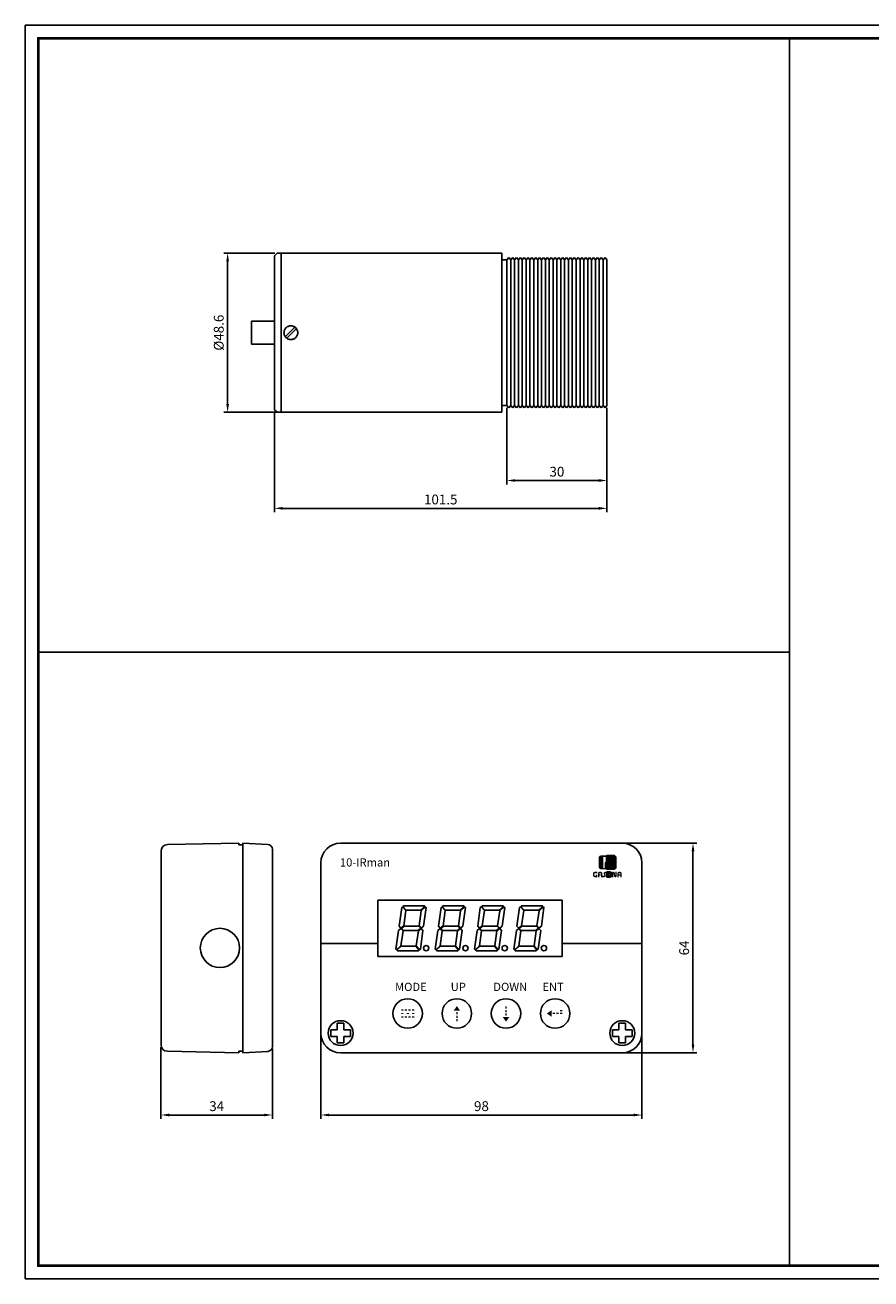
# Model space of a CAD drawing. Extents: x 142 to 683, y 278 to 661.
# Drawn here: x 142 to 400, y 278 to 661 of the extents above; entities that cross this region are included whole.
import ezdxf

# ---------------------------------------------------------------- set-up
doc = ezdxf.new("R2010")
doc.units = 0
doc.header["$LTSCALE"] = 9
doc.linetypes.add('HIDDEN', pattern=[9.525, 6.35, -3.175])
doc.layers.get('0').update_dxf_attribs({"linetype": 'CONTINUOUS'})
doc.layers.get('DEFPOINTS').update_dxf_attribs({"linetype": 'CONTINUOUS'})
for name, color, linetype in [('1', 7, 'CONTINUOUS'), ('7', 7, 'HIDDEN'), ('_______1', 160, 'CONTINUOUS'), ('UMRISS05', 2, 'CONTINUOUS')]:
    doc.layers.add(name, color=color, linetype=linetype)
doc.styles.add('ACA_NORM', font='romans')
doc.styles.add('YOUNIL', font='ROMANS.shx', dxfattribs={"bigfont": 'whgtxt.shx'})
doc.dimstyles.get("Standard").update_dxf_attribs({"dimscale": 1, "dimtxt": 2.6, "dimasz": 2.5, "dimexe": 1.2, "dimexo": 0.7, "dimgap": 1.2, "dimtad": 3, "dimtxsty": 'YOUNIL', "dimcen": 0, "dimclrd": 3, "dimclre": 3, "dimclrt": 4, "dimaunit": 1, "dimazin": 3, "dimtfac": 1, "dimtmove": 0, "dimatfit": 3, "dimtolj": 1, "dimtzin": 0})

# ---------------------------------------------------------------- blocks, each defined once
blk = doc.blocks.new('1')
at = {"linetype": 'CONTINUOUS'}
h = blk.add_hatch(color=7, dxfattribs=at)
h.paths.add_polyline_path([(112.9, 153.6), (103.7, 153.6), (103.7, 136.4), (112.9, 136.4, 0.414214), (118.1, 141.6), (118.1, 148.4, 0.414214)])
h.paths.add_polyline_path([(113.7, 148.8), (113.7, 140.3), (108.1, 140.3), (108.1, 148.8)], flags=16)
for p, q in [((103.7, 153.6), (103.7, 136.4)), ((103.7, 153.6), (112.9, 153.6)), ((103.7, 136.4), (112.9, 136.4)), ((108.1, 140.3), (108.1, 148.8)), ((108.1, 148.8), (113.7, 148.8)), ((113.7, 140.3), (108.1, 140.3)), ((113.7, 148.8), (113.7, 140.3)), ((118.1, 148.4), (118.1, 141.6))]:
    blk.add_line(p, q, dxfattribs=at)
for centre, start, end in [((112.9, 148.4), 0, 90), ((112.9, 141.6), 270, 0)]:
    blk.add_arc(centre, 5.25, start, end, dxfattribs=at)
blk = doc.blocks.new('2')
at = {"linetype": 'CONTINUOUS'}
h = blk.add_hatch(color=72, dxfattribs=at)
h.paths.add_polyline_path([(132.6, 176.1, 0.414214), (126.1, 182.6), (102.2, 182.6), (102.2, 138.8), (126.1, 138.8, 0.414214), (132.6, 145.3)])
h.paths.add_polyline_path([(123, 143.9), (118.6, 143.9), (118.6, 178.1), (123, 178.1)], flags=16)
at = {"color": 72, "linetype": 'CONTINUOUS'}
for p, q in [((102.2, 182.6), (126.1, 182.6)), ((102.2, 182.6), (102.2, 138.8)), ((118.6, 178.1), (123, 178.1)), ((118.6, 143.9), (118.6, 178.1)), ((123, 178.1), (123, 143.9)), ((132.6, 176.1), (132.6, 145.3)), ((102.2, 138.8), (126.1, 138.8)), ((118.6, 143.9), (123, 143.9))]:
    blk.add_line(p, q, dxfattribs=at)
for centre, start, end in [((126.1, 176.1), 0, 90), ((126.1, 145.3), 270, 0)]:
    blk.add_arc(centre, 6.5, start, end, dxfattribs=at)
blk = doc.blocks.new('3')
at = {"layer": '_______1'}
h = blk.add_hatch(color=152, dxfattribs=at)
h.dxf.hatch_style = 2
edge = h.paths.add_edge_path()
edge.add_spline(control_points=[(101.6, 182.6), (103.5, 182.6), (105.1, 181.9), (106.5, 180.7), (107.9, 179.4), (108.6, 177.9), (108.6, 176.1), (108.6, 176.1), (108.6, 172), (108.6, 172), (107, 172), (105.6, 172.5), (104.4, 173.5), (103.2, 174.5), (102.4, 175.8), (102.1, 177.3), (102.1, 177.3), (92.4, 177.3), (92.4, 177.3), (92.4, 177.3), (92.4, 142.9), (92.4, 142.9), (92.4, 142.9), (96.4, 142.9), (96.4, 142.9), (96.4, 142.9), (96.4, 155.7), (96.4, 155.7), (96.4, 158.9), (97.6, 161.7), (100, 163.9), (102.4, 166.2), (105.3, 167.4), (108.6, 167.4), (108.6, 167.4), (108.6, 145.5), (108.6, 145.5), (108.6, 143.6), (108, 142), (106.6, 140.8), (105.2, 139.5), (103.5, 138.8), (101.6, 138.8), (101.6, 138.8), (84.8, 138.8), (84.8, 138.8), (82.9, 138.8), (81.2, 139.5), (79.9, 140.8), (78.6, 142), (77.9, 143.6), (77.9, 145.5), (77.9, 145.5), (77.9, 176.1), (77.9, 176.1), (77.9, 177.9), (78.6, 179.4), (80, 180.7), (81.3, 181.9), (82.9, 182.6), (84.8, 182.6), (84.8, 182.6), (101.6, 182.6), (101.6, 182.6)], knot_values=[0, 0, 0, 0, 1, 1, 1, 2, 2, 2, 3, 3, 3, 4, 4, 4, 5, 5, 5, 6, 6, 6, 7, 7, 7, 8, 8, 8, 9, 9, 9, 10, 10, 10, 11, 11, 11, 12, 12, 12, 13, 13, 13, 14, 14, 14, 15, 15, 15, 16, 16, 16, 17, 17, 17, 18, 18, 18, 19, 19, 19, 20, 20, 20, 21, 21, 21, 21], degree=3, periodic=0)
h = blk.add_hatch(color=7, dxfattribs=at)
h.dxf.hatch_style = 2
edge = h.paths.add_edge_path()
edge.add_spline(control_points=[(65, 113.5), (62.1, 113.5), (59.8, 115.9), (59.8, 118.7), (59.8, 118.7), (59.8, 125.5), (59.8, 125.5), (59.8, 128.3), (62.1, 130.7), (65, 130.7), (65, 130.7), (73.5, 130.7), (73.5, 130.7), (73.5, 130.7), (73.5, 126.2), (73.5, 126.2), (73.5, 126.2), (65, 126.2), (65, 126.2), (64.6, 126.2), (64.3, 125.9), (64.3, 125.5), (64.3, 125.5), (64.3, 118.7), (64.3, 118.7), (64.3, 118.3), (64.6, 118), (65, 118), (65, 118), (69.1, 118), (69.1, 118), (69.1, 118), (69.1, 122), (69.1, 122), (69.1, 122), (73.5, 122), (73.5, 122), (73.5, 122), (73.5, 113.5), (73.5, 113.5), (73.5, 113.5), (65, 113.5), (65, 113.5)], knot_values=[0, 0, 0, 0, 1, 1, 1, 2, 2, 2, 3, 3, 3, 4, 4, 4, 5, 5, 5, 6, 6, 6, 7, 7, 7, 8, 8, 8, 9, 9, 9, 10, 10, 10, 11, 11, 11, 12, 12, 12, 13, 13, 13, 14, 14, 14, 14], degree=3, periodic=0)
h = blk.add_hatch(color=7, dxfattribs=at)
h.dxf.hatch_style = 2
edge = h.paths.add_edge_path()
edge.add_spline(control_points=[(79.8, 123), (79.8, 123), (84.6, 123), (84.6, 123), (84.6, 123), (84.6, 118.5), (84.6, 118.5), (84.6, 118.5), (79.8, 118.5), (79.8, 118.5), (79.8, 118.5), (79.8, 113.5), (79.8, 113.5), (79.8, 113.5), (75.3, 113.5), (75.3, 113.5), (75.3, 117.5), (75.3, 121.5), (75.3, 125.5), (75.3, 128.4), (77.7, 130.7), (80.5, 130.7), (80.5, 130.7), (84.6, 130.7), (84.6, 130.7), (87.4, 130.7), (89.7, 128.4), (89.7, 125.5), (89.7, 122.4), (89.7, 116.6), (89.7, 113.5), (89.7, 113.5), (85.3, 113.5), (85.3, 113.5), (85.3, 116.6), (85.3, 122.4), (85.3, 125.5), (85.3, 125.9), (85, 126.2), (84.6, 126.2), (84.6, 126.2), (80.5, 126.2), (80.5, 126.2), (80.1, 126.2), (79.8, 125.9), (79.8, 125.5), (79.8, 125.5), (79.8, 123), (79.8, 123)], knot_values=[0, 0, 0, 0, 1, 1, 1, 2, 2, 2, 3, 3, 3, 4, 4, 4, 5, 5, 5, 6, 6, 6, 7, 7, 7, 8, 8, 8, 9, 9, 9, 10, 10, 10, 11, 11, 11, 12, 12, 12, 13, 13, 13, 14, 14, 14, 15, 15, 15, 16, 16, 16, 16], degree=3, periodic=0)
h = blk.add_hatch(color=1, dxfattribs=at)
h.dxf.hatch_style = 2
edge = h.paths.add_edge_path()
edge.add_spline(control_points=[(104.7, 130.7), (104.7, 130.7), (104.7, 126.2), (104.7, 126.2), (104.7, 126.2), (98.9, 126.2), (98.9, 126.2), (98.5, 126.2), (98.1, 125.8), (98.3, 125.3), (98.3, 125.3), (100.2, 119.1), (100.2, 119.1), (101.2, 116), (98.4, 113.5), (95.4, 113.5), (95.4, 113.5), (89.4, 113.5), (89.4, 113.5), (89.4, 113.5), (89.4, 118), (89.4, 118), (89.4, 118), (94.9, 118), (94.9, 118), (95.4, 118), (95.7, 118.5), (95.6, 118.9), (95.6, 118.9), (93.7, 125.1), (93.7, 125.1), (92.7, 128.3), (95.5, 130.7), (98.5, 130.7), (98.5, 130.7), (104.7, 130.7), (104.7, 130.7)], knot_values=[0, 0, 0, 0, 1, 1, 1, 2, 2, 2, 3, 3, 3, 4, 4, 4, 5, 5, 5, 6, 6, 6, 7, 7, 7, 8, 8, 8, 9, 9, 9, 10, 10, 10, 11, 11, 11, 12, 12, 12, 12], degree=3, periodic=0)
h = blk.add_hatch(color=7, dxfattribs=at)
h.dxf.hatch_style = 2
edge = h.paths.add_edge_path()
edge.add_spline(control_points=[(135.3, 130.7), (135.3, 126.4), (135.3, 121.9), (135.3, 117.6), (135.3, 113), (130.5, 112.2), (127.9, 114.5), (127.1, 115.1), (126.6, 116), (126.3, 117.5), (125.9, 119.8), (125.4, 122.4), (125, 124.7), (125, 124.7), (124.6, 127.4), (124.6, 127.4), (124.6, 127.4), (124.3, 127.4), (124.3, 127.4), (124.3, 127.4), (124.6, 124.6), (124.6, 124.6), (124.6, 124.6), (124.6, 113.5), (124.6, 113.5), (124.6, 113.5), (120.1, 113.5), (120.1, 113.5), (120.1, 117.9), (120.1, 122.4), (120.1, 126.7), (120.1, 131.2), (124.9, 132.2), (127.5, 129.8), (128.2, 129.2), (128.8, 128.3), (129.1, 126.8), (129.5, 124.6), (130, 121.9), (130.4, 119.7), (130.4, 119.7), (130.8, 116.9), (130.8, 116.9), (130.8, 116.9), (131.1, 116.9), (131.1, 116.9), (131.1, 116.9), (130.8, 120.1), (130.8, 120.1), (130.8, 120.1), (130.8, 130.7), (130.8, 130.7), (130.8, 130.7), (135.3, 130.7), (135.3, 130.7)], knot_values=[0, 0, 0, 0, 1, 1, 1, 2, 2, 2, 3, 3, 3, 4, 4, 4, 5, 5, 5, 6, 6, 6, 7, 7, 7, 8, 8, 8, 9, 9, 9, 10, 10, 10, 11, 11, 11, 12, 12, 12, 13, 13, 13, 14, 14, 14, 15, 15, 15, 16, 16, 16, 17, 17, 17, 18, 18, 18, 18], degree=3, periodic=0)
h = blk.add_hatch(color=7, dxfattribs=at)
h.dxf.hatch_style = 2
edge = h.paths.add_edge_path()
edge.add_spline(control_points=[(141.4, 123), (141.4, 123), (146.2, 123), (146.2, 123), (146.2, 123), (146.2, 118.5), (146.2, 118.5), (146.2, 118.5), (141.4, 118.5), (141.4, 118.5), (141.4, 118.5), (141.4, 113.5), (141.4, 113.5), (141.4, 113.5), (136.9, 113.5), (136.9, 113.5), (136.9, 117.5), (136.9, 121.5), (136.9, 125.5), (136.9, 128.4), (139.3, 130.7), (142.1, 130.7), (142.1, 130.7), (146.2, 130.7), (146.2, 130.7), (149, 130.7), (151.3, 128.4), (151.3, 125.5), (151.3, 122.4), (151.3, 116.6), (151.3, 113.5), (151.3, 113.5), (146.9, 113.5), (146.9, 113.5), (146.9, 116.6), (146.9, 122.4), (146.9, 125.5), (146.9, 125.9), (146.5, 126.2), (146.2, 126.2), (146.2, 126.2), (142.1, 126.2), (142.1, 126.2), (141.7, 126.2), (141.4, 125.9), (141.4, 125.5), (141.4, 125.5), (141.4, 123), (141.4, 123)], knot_values=[0, 0, 0, 0, 1, 1, 1, 2, 2, 2, 3, 3, 3, 4, 4, 4, 5, 5, 5, 6, 6, 6, 7, 7, 7, 8, 8, 8, 9, 9, 9, 10, 10, 10, 11, 11, 11, 12, 12, 12, 13, 13, 13, 14, 14, 14, 15, 15, 15, 16, 16, 16, 16], degree=3, periodic=0)
at = {"linetype": 'CONTINUOUS'}
blk.add_blockref('2', (0, 0), dxfattribs=at)
at = {"color": 2, "linetype": 'CONTINUOUS'}
blk.add_blockref('1', (0.3, -22.9), dxfattribs=at)
blk = doc.blocks.new('*D6')
at = {"color": 1}
for p, q in [((321.57, 410.93), (346.83, 410.93)), ((345.63, 349.43), (345.63, 408.43)), ((321.57, 346.93), (346.83, 346.93))]:
    blk.add_line(p, q, dxfattribs=at)
for points in [[(345.22, 408.43), (346.05, 408.43), (345.63, 410.93)], [(345.22, 349.43), (346.05, 349.43), (345.63, 346.93)]]:
    blk.add_solid(points, dxfattribs=at)
at = {"layer": 'DEFPOINTS', "color": 0}
for p in [(320.87, 410.93), (345.63, 410.93), (320.87, 346.93)]:
    blk.add_point(p, dxfattribs=at)
at = {"color": 3, "insert": (342.93, 378.93), "char_height": 3, "attachment_point": 5, "rotation": 90, "style": 'YOUNIL'}
blk.add_mtext('\\A1;64', dxfattribs=at)
blk = doc.blocks.new('*D7')
at = {"color": 1}
for p, q in [((232.05, 352.23), (232.05, 326.74)), ((330.05, 352.23), (330.05, 326.74)), ((327.55, 327.94), (234.55, 327.94))]:
    blk.add_line(p, q, dxfattribs=at)
for points in [[(234.55, 328.36), (234.55, 327.53), (232.05, 327.94)], [(327.55, 328.36), (327.55, 327.53), (330.05, 327.94)]]:
    blk.add_solid(points, dxfattribs=at)
at = {"layer": 'DEFPOINTS', "color": 0}
for p in [(232.05, 352.93), (330.05, 352.93), (232.05, 327.94)]:
    blk.add_point(p, dxfattribs=at)
at = {"color": 3, "insert": (281.05, 330.64), "char_height": 3, "attachment_point": 5, "style": 'YOUNIL'}
blk.add_mtext('\\A1;98', dxfattribs=at)
blk = doc.blocks.new('*D8')
at = {"color": 1}
for p, q in [((183.22, 348.68), (183.22, 326.74)), ((217.22, 348.14), (217.22, 326.74)), ((214.72, 327.94), (185.72, 327.94))]:
    blk.add_line(p, q, dxfattribs=at)
for points in [[(185.72, 328.36), (185.72, 327.53), (183.22, 327.94)], [(214.72, 328.36), (214.72, 327.53), (217.22, 327.94)]]:
    blk.add_solid(points, dxfattribs=at)
at = {"layer": 'DEFPOINTS', "color": 0}
for p in [(183.22, 349.38), (217.22, 348.84), (183.22, 327.94)]:
    blk.add_point(p, dxfattribs=at)
at = {"color": 3, "insert": (200.22, 330.64), "char_height": 3, "attachment_point": 5, "style": 'YOUNIL'}
blk.add_mtext('\\A1;34', dxfattribs=at)
blk = doc.blocks.new('*D20')
at = {"color": 1}
for p, q in [((217.97, 591.04), (202.36, 591.04)), ((203.56, 588.54), (203.56, 544.94)), ((218.57, 542.44), (202.36, 542.44))]:
    blk.add_line(p, q, dxfattribs=at)
for points in [[(203.15, 588.54), (203.98, 588.54), (203.56, 591.04)], [(203.15, 544.94), (203.98, 544.94), (203.56, 542.44)]]:
    blk.add_solid(points, dxfattribs=at)
at = {"layer": 'DEFPOINTS', "color": 0}
for p in [(218.67, 591.04), (203.56, 542.44), (219.27, 542.44)]:
    blk.add_point(p, dxfattribs=at)
at = {"color": 3, "insert": (200.86, 566.74), "char_height": 3, "attachment_point": 5, "rotation": 90, "style": 'YOUNIL'}
blk.add_mtext('\\A1;%%C48.6', dxfattribs=at)
blk = doc.blocks.new('*D21')
at = {"color": 1}
for p, q in [((319.37, 543.79), (319.37, 511.92)), ((217.87, 542.54), (217.87, 511.92)), ((220.37, 513.12), (316.87, 513.12))]:
    blk.add_line(p, q, dxfattribs=at)
for points in [[(220.37, 513.54), (220.37, 512.71), (217.87, 513.12)], [(316.87, 513.54), (316.87, 512.71), (319.37, 513.12)]]:
    blk.add_solid(points, dxfattribs=at)
at = {"layer": 'DEFPOINTS', "color": 0}
for p in [(319.37, 544.49), (217.87, 543.24), (319.37, 513.12)]:
    blk.add_point(p, dxfattribs=at)
at = {"color": 3, "insert": (268.62, 515.82), "char_height": 3, "attachment_point": 5, "style": 'YOUNIL'}
blk.add_mtext('\\A1;101.5', dxfattribs=at)
blk = doc.blocks.new('*D22')
at = {"color": 1}
for p, q in [((288.82, 543.79), (288.82, 520.41)), ((319.37, 543.79), (319.37, 520.41)), ((316.87, 521.61), (291.32, 521.61))]:
    blk.add_line(p, q, dxfattribs=at)
for points in [[(291.32, 522.03), (291.32, 521.2), (288.82, 521.61)], [(316.87, 522.03), (316.87, 521.2), (319.37, 521.61)]]:
    blk.add_solid(points, dxfattribs=at)
at = {"layer": 'DEFPOINTS', "color": 0}
for p in [(288.82, 544.49), (319.37, 544.49), (288.82, 521.61)]:
    blk.add_point(p, dxfattribs=at)
at = {"color": 3, "insert": (304.09, 524.31), "char_height": 3, "attachment_point": 5, "style": 'YOUNIL'}
blk.add_mtext('\\A1;30', dxfattribs=at)

msp = doc.modelspace()

# ---------------------------------------------------------------- hatches: boundary and pattern name
at = {"ltscale": 0.8}
for points in [[(273.551, 361.196), (272.566, 359.789), (274.537, 359.789)], [(301.03, 358.922), (302.437, 359.908), (302.437, 357.936)], [(288.551, 356.426), (287.566, 357.833), (289.537, 357.833)]]:
    msp.add_hatch(color=0, dxfattribs=at).paths.add_polyline_path(points)

# ---------------------------------------------------------------- linework, layer by layer
at = {"color": 20}
for p, q in [((683.007, 660.63), (141.725, 660.63)), ((141.725, 660.63), (141.725, 277.905)), ((375.081, 281.955), (375.081, 656.58)), ((375.081, 469.267), (145.775, 469.267)), ((141.725, 277.905), (683.007, 277.905))]:
    msp.add_line(p, q, dxfattribs=at)
at = {"color": 7, "linetype": 'CONTINUOUS'}
for p, q in [((217.866, 590.237), (218.666, 591.037)), ((217.866, 590.237), (217.866, 566.737)), ((287.266, 591.037), (219.866, 591.037)), ((219.866, 587.987), (219.866, 591.037)), ((219.866, 591.037), (219.866, 587.937)), ((319.366, 588.987), (319.366, 566.737)), ((217.866, 566.737), (217.866, 543.237)), ((287.266, 542.437), (219.866, 542.437))]:
    msp.add_line(p, q, dxfattribs=at)
for p, q in [((219.866, 591.037), (218.666, 591.037)), ((219.866, 591.037), (219.866, 542.437)), ((287.266, 591.037), (287.266, 542.437)), ((289.41, 589.687), (288.823, 588.987)), ((289.41, 589.687), (289.997, 588.987)), ((290.585, 589.687), (289.997, 588.987)), ((290.585, 589.687), (291.172, 588.987)), ((291.76, 589.687), (291.172, 588.987)), ((291.76, 589.687), (292.347, 588.987)), ((292.934, 589.687), (292.347, 588.987)), ((292.934, 589.687), (293.522, 588.987)), ((294.109, 589.687), (293.522, 588.987)), ((294.109, 589.687), (294.696, 588.987)), ((295.284, 589.687), (294.696, 588.987)), ((295.284, 589.687), (295.871, 588.987)), ((296.458, 589.687), (295.871, 588.987)), ((296.458, 589.687), (297.046, 588.987)), ((297.633, 589.687), (297.046, 588.987)), ((297.633, 589.687), (298.221, 588.987)), ((298.808, 589.687), (298.221, 588.987)), ((298.808, 589.687), (299.395, 588.987)), ((299.983, 589.687), (299.395, 588.987)), ((299.983, 589.687), (300.57, 588.987)), ((301.157, 589.687), (300.57, 588.987)), ((301.157, 589.687), (301.745, 588.987)), ((302.332, 589.687), (301.745, 588.987)), ((302.332, 589.687), (302.92, 588.987)), ((303.507, 589.687), (302.92, 588.987)), ((303.507, 589.687), (304.094, 588.987)), ((304.682, 589.687), (304.094, 588.987)), ((304.682, 589.687), (305.269, 588.987)), ((305.856, 589.687), (305.269, 588.987)), ((305.856, 589.687), (306.444, 588.987)), ((307.031, 589.687), (306.444, 588.987)), ((307.031, 589.687), (307.619, 588.987)), ((308.206, 589.687), (307.619, 588.987)), ((308.206, 589.687), (308.793, 588.987)), ((309.381, 589.687), (308.793, 588.987)), ((309.381, 589.687), (309.968, 588.987)), ((310.555, 589.687), (309.968, 588.987)), ((310.555, 589.687), (311.143, 588.987)), ((311.73, 589.687), (311.143, 588.987)), ((311.73, 589.687), (312.317, 588.987)), ((312.905, 589.687), (312.317, 588.987)), ((312.905, 589.687), (313.492, 588.987)), ((314.08, 589.687), (313.492, 588.987)), ((314.08, 589.687), (314.667, 588.987)), ((315.254, 589.687), (314.667, 588.987)), ((315.254, 589.687), (315.842, 588.987)), ((316.429, 589.687), (315.842, 588.987)), ((316.429, 589.687), (317.016, 588.987)), ((317.604, 589.687), (317.016, 588.987)), ((317.604, 589.687), (318.191, 588.987)), ((318.779, 589.687), (318.191, 588.987)), ((318.779, 589.687), (319.366, 588.987)), ((288.823, 588.987), (287.266, 588.987)), ((288.823, 588.987), (288.823, 544.487)), ((289.997, 588.987), (289.997, 544.487)), ((291.172, 544.487), (291.172, 588.987)), ((292.347, 588.987), (292.347, 544.487)), ((293.522, 588.987), (293.522, 544.487)), ((294.696, 544.487), (294.696, 588.987)), ((295.871, 588.987), (295.871, 544.487)), ((297.046, 588.987), (297.046, 544.487)), ((298.221, 544.487), (298.221, 588.987)), ((299.395, 588.987), (299.395, 544.487)), ((300.57, 588.987), (300.57, 544.487)), ((301.745, 544.487), (301.745, 588.987)), ((302.92, 588.987), (302.92, 544.487)), ((304.094, 588.987), (304.094, 544.487)), ((305.269, 544.487), (305.269, 588.987)), ((306.444, 588.987), (306.444, 544.487)), ((307.619, 588.987), (307.619, 544.487)), ((308.793, 544.487), (308.793, 588.987)), ((309.968, 588.987), (309.968, 544.487)), ((311.143, 588.987), (311.143, 544.487)), ((312.317, 544.487), (312.317, 588.987)), ((313.492, 588.987), (313.492, 544.487)), ((314.667, 588.987), (314.667, 544.487)), ((315.842, 544.487), (315.842, 588.987)), ((317.016, 588.987), (317.016, 544.487)), ((318.191, 544.487), (318.191, 588.987)), ((319.366, 588.987), (319.366, 544.487)), ((210.866, 570.237), (210.866, 563.237)), ((217.866, 570.237), (210.866, 570.237)), ((217.866, 563.237), (217.866, 570.237)), ((210.866, 563.237), (217.866, 563.237)), ((288.823, 544.487), (287.266, 544.487)), ((289.41, 543.787), (288.823, 544.487)), ((289.41, 543.787), (289.997, 544.487)), ((290.585, 543.787), (289.997, 544.487)), ((290.585, 543.787), (291.172, 544.487)), ((291.76, 543.787), (291.172, 544.487)), ((291.76, 543.787), (292.347, 544.487)), ((292.934, 543.787), (292.347, 544.487)), ((292.934, 543.787), (293.522, 544.487)), ((294.109, 543.787), (293.522, 544.487)), ((294.109, 543.787), (294.696, 544.487)), ((295.284, 543.787), (294.696, 544.487)), ((295.284, 543.787), (295.871, 544.487)), ((296.458, 543.787), (295.871, 544.487)), ((296.458, 543.787), (297.046, 544.487)), ((297.633, 543.787), (297.046, 544.487)), ((297.633, 543.787), (298.221, 544.487)), ((298.808, 543.787), (298.221, 544.487)), ((298.808, 543.787), (299.395, 544.487)), ((299.983, 543.787), (299.395, 544.487)), ((299.983, 543.787), (300.57, 544.487)), ((301.157, 543.787), (300.57, 544.487)), ((301.157, 543.787), (301.745, 544.487)), ((302.332, 543.787), (301.745, 544.487)), ((302.332, 543.787), (302.92, 544.487)), ((303.507, 543.787), (302.92, 544.487)), ((303.507, 543.787), (304.094, 544.487)), ((304.682, 543.787), (304.094, 544.487)), ((304.682, 543.787), (305.269, 544.487)), ((305.856, 543.787), (305.269, 544.487)), ((305.856, 543.787), (306.444, 544.487)), ((307.031, 543.787), (306.444, 544.487)), ((307.031, 543.787), (307.619, 544.487)), ((308.206, 543.787), (307.619, 544.487)), ((308.206, 543.787), (308.793, 544.487)), ((309.381, 543.787), (308.793, 544.487)), ((309.381, 543.787), (309.968, 544.487)), ((310.555, 543.787), (309.968, 544.487)), ((310.555, 543.787), (311.143, 544.487)), ((311.73, 543.787), (311.143, 544.487)), ((311.73, 543.787), (312.317, 544.487)), ((312.905, 543.787), (312.317, 544.487)), ((312.905, 543.787), (313.492, 544.487)), ((314.08, 543.787), (313.492, 544.487)), ((314.08, 543.787), (314.667, 544.487)), ((315.254, 543.787), (314.667, 544.487)), ((315.254, 543.787), (315.842, 544.487)), ((316.429, 543.787), (315.842, 544.487)), ((316.429, 543.787), (317.016, 544.487)), ((317.604, 543.787), (317.016, 544.487)), ((317.604, 543.787), (318.191, 544.487)), ((318.779, 543.787), (318.191, 544.487)), ((318.779, 543.787), (319.366, 544.487)), ((218.666, 542.437), (217.866, 543.237)), ((219.866, 542.437), (218.666, 542.437)), ((249.406, 380.26), (232.046, 380.26)), ((305.686, 380.26), (330.046, 380.26))]:
    msp.add_line(p, q)
at = {"color": 0}
for p, q in [((208.223, 346.926), (208.223, 410.926)), ((249.406, 393.546), (305.686, 393.546)), ((249.406, 376.306), (249.406, 393.546)), ((305.686, 393.546), (305.686, 376.306)), ((305.686, 376.306), (249.406, 376.306)), ((235.042, 353.932), (237.042, 353.932)), ((235.042, 353.932), (235.042, 351.932)), ((237.042, 353.932), (237.042, 355.932)), ((237.042, 355.932), (239.042, 355.932)), ((239.042, 353.932), (239.042, 355.932)), ((239.042, 353.932), (241.042, 353.932)), ((241.042, 353.932), (241.042, 351.932)), ((321.042, 353.932), (323.042, 353.932)), ((321.042, 353.932), (321.042, 351.932)), ((323.042, 353.932), (323.042, 355.932)), ((323.042, 355.932), (325.042, 355.932)), ((325.042, 353.932), (325.042, 355.932)), ((325.042, 353.932), (327.042, 353.932)), ((327.042, 353.932), (327.042, 351.932)), ((235.042, 351.932), (237.042, 351.932)), ((237.042, 349.932), (237.042, 351.932)), ((237.042, 349.932), (239.042, 349.932)), ((239.042, 351.932), (241.042, 351.932)), ((239.042, 349.932), (239.042, 351.932)), ((321.042, 351.932), (323.042, 351.932)), ((323.042, 349.932), (323.042, 351.932)), ((323.042, 349.932), (325.042, 349.932)), ((325.042, 351.932), (327.042, 351.932)), ((325.042, 349.932), (325.042, 351.932))]:
    msp.add_line(p, q, dxfattribs=at)
at = {"const_width": 0.81}
msp.add_lwpolyline([(145.775, 281.955), (145.775, 656.58), (678.957, 656.58), (678.957, 281.955)], close=True, dxfattribs=at)
at = {"color": 0, "ltscale": 0.8, "const_width": 0.4}
for points in [[(256.546, 359.986), (257.246, 359.986)], [(257.646, 359.986), (258.346, 359.986)], [(258.746, 359.986), (259.446, 359.986)], [(260.546, 359.986), (259.846, 359.986)], [(288.546, 360.428), (288.546, 361.128)], [(288.546, 359.328), (288.546, 360.028)], [(305.032, 359.744), (305.732, 359.744)], [(256.546, 358.926), (257.246, 358.926)], [(256.546, 357.865), (257.246, 357.865)], [(257.646, 357.865), (258.346, 357.865)], [(258.196, 358.926), (258.896, 358.926)], [(258.746, 357.865), (259.446, 357.865)], [(260.546, 358.926), (259.846, 358.926)], [(260.546, 357.865), (259.846, 357.865)], [(273.546, 359.394), (273.546, 358.694)], [(273.546, 358.294), (273.546, 357.594)], [(273.546, 357.194), (273.546, 356.494)], [(288.546, 358.228), (288.546, 358.928)], [(302.832, 358.928), (303.532, 358.928)], [(303.932, 358.928), (304.632, 358.928)], [(305.032, 358.928), (305.732, 358.928)]]:
    msp.add_lwpolyline(points, dxfattribs=at)
at = {"color": 0}
for centre, radius in [((201.223, 378.926), 6), ((201.223, 378.926), 6), ((201.223, 378.926), 6), ((238.042, 352.932), 3.8), ((324.042, 352.932), 3.8)]:
    msp.add_circle(centre, radius, dxfattribs=at)
at = {"color": 0, "ltscale": 0.6}
for centre in [(258.546, 358.926), (273.546, 358.926), (288.554, 358.926), (303.546, 358.926)]:
    msp.add_circle(centre, 4.5, dxfattribs=at)
at = {"layer": '1'}
for p, q in [((256.728, 391.249), (255.936, 385.61)), ((256.982, 391.469), (256.728, 391.249)), ((257.979, 390.321), (256.982, 391.469)), ((257.344, 391.784), (257.09, 391.564)), ((258.088, 390.416), (257.09, 391.564)), ((263.712, 391.784), (257.344, 391.784)), ((262.568, 390.416), (258.088, 390.416)), ((263.897, 391.571), (262.568, 390.416)), ((263.991, 391.462), (262.663, 390.307)), ((264.177, 391.249), (263.384, 385.61)), ((263.712, 391.784), (263.897, 391.571)), ((263.991, 391.462), (264.177, 391.249)), ((268.716, 391.249), (267.924, 385.61)), ((268.97, 391.469), (268.716, 391.249)), ((269.967, 390.321), (268.97, 391.469)), ((269.332, 391.784), (269.078, 391.564)), ((270.076, 390.416), (269.078, 391.564)), ((275.7, 391.784), (269.332, 391.784)), ((274.556, 390.416), (270.076, 390.416)), ((275.885, 391.571), (274.556, 390.416)), ((275.979, 391.462), (274.651, 390.307)), ((276.165, 391.249), (275.372, 385.61)), ((275.7, 391.784), (275.885, 391.571)), ((275.979, 391.462), (276.165, 391.249)), ((280.704, 391.249), (279.912, 385.61)), ((280.958, 391.469), (280.704, 391.249)), ((281.955, 390.321), (280.958, 391.469)), ((281.32, 391.784), (281.066, 391.564)), ((282.064, 390.416), (281.066, 391.564)), ((287.688, 391.784), (281.32, 391.784)), ((286.544, 390.416), (282.064, 390.416)), ((287.873, 391.571), (286.544, 390.416)), ((287.967, 391.462), (286.639, 390.307)), ((288.153, 391.249), (287.36, 385.61)), ((287.688, 391.784), (287.873, 391.571)), ((287.967, 391.462), (288.153, 391.249)), ((292.692, 391.249), (291.9, 385.61)), ((292.946, 391.469), (292.692, 391.249)), ((293.943, 390.321), (292.946, 391.469)), ((293.308, 391.784), (293.054, 391.564)), ((294.052, 390.416), (293.054, 391.564)), ((299.676, 391.784), (293.308, 391.784)), ((298.532, 390.416), (294.052, 390.416)), ((299.861, 391.571), (298.532, 390.416)), ((299.955, 391.462), (298.627, 390.307)), ((300.141, 391.249), (299.348, 385.61)), ((299.676, 391.784), (299.861, 391.571)), ((299.955, 391.462), (300.141, 391.249)), ((257.979, 390.321), (257.333, 385.718)), ((262.663, 390.307), (262.016, 385.704)), ((269.967, 390.321), (269.321, 385.718)), ((274.651, 390.307), (274.004, 385.704)), ((281.955, 390.321), (281.309, 385.718)), ((286.639, 390.307), (285.992, 385.704)), ((293.943, 390.321), (293.297, 385.718)), ((298.627, 390.307), (297.98, 385.704)), ((255.744, 384.242), (254.951, 378.602)), ((256.476, 384.878), (255.744, 384.242)), ((256.483, 384.98), (255.936, 385.61)), ((257.112, 384.147), (256.465, 379.544)), ((256.476, 384.878), (257.112, 384.147)), ((256.483, 384.98), (257.333, 385.718)), ((256.632, 384.919), (257.427, 385.61)), ((256.632, 384.919), (257.22, 384.242)), ((261.701, 384.242), (257.22, 384.242)), ((261.907, 385.61), (257.427, 385.61)), ((261.795, 384.133), (261.148, 379.53)), ((261.701, 384.242), (262.496, 384.933)), ((261.795, 384.133), (262.644, 384.871)), ((261.907, 385.61), (262.496, 384.933)), ((262.016, 385.704), (262.651, 384.973)), ((263.192, 384.242), (262.399, 378.602)), ((262.644, 384.871), (263.192, 384.242)), ((262.651, 384.973), (263.384, 385.61)), ((267.732, 384.242), (266.939, 378.602)), ((268.464, 384.878), (267.732, 384.242)), ((268.471, 384.98), (267.924, 385.61)), ((269.1, 384.147), (268.453, 379.544)), ((268.464, 384.878), (269.1, 384.147)), ((268.471, 384.98), (269.321, 385.718)), ((268.62, 384.919), (269.415, 385.61)), ((268.62, 384.919), (269.208, 384.242)), ((273.689, 384.242), (269.208, 384.242)), ((273.895, 385.61), (269.415, 385.61)), ((273.783, 384.133), (273.136, 379.53)), ((273.689, 384.242), (274.484, 384.933)), ((273.783, 384.133), (274.632, 384.871)), ((273.895, 385.61), (274.484, 384.933)), ((274.004, 385.704), (274.639, 384.973)), ((275.18, 384.242), (274.387, 378.602)), ((274.632, 384.871), (275.18, 384.242)), ((274.639, 384.973), (275.372, 385.61)), ((279.72, 384.242), (278.927, 378.602)), ((280.452, 384.878), (279.72, 384.242)), ((280.459, 384.98), (279.912, 385.61)), ((281.088, 384.147), (280.441, 379.544)), ((280.452, 384.878), (281.088, 384.147)), ((280.459, 384.98), (281.309, 385.718)), ((280.608, 384.919), (281.403, 385.61)), ((280.608, 384.919), (281.196, 384.242)), ((285.677, 384.242), (281.196, 384.242)), ((285.883, 385.61), (281.403, 385.61)), ((285.771, 384.133), (285.124, 379.53)), ((285.677, 384.242), (286.472, 384.933)), ((285.771, 384.133), (286.62, 384.871)), ((285.883, 385.61), (286.472, 384.933)), ((285.992, 385.704), (286.627, 384.973)), ((287.168, 384.242), (286.375, 378.602)), ((286.62, 384.871), (287.168, 384.242)), ((286.627, 384.973), (287.36, 385.61)), ((291.708, 384.242), (290.915, 378.602)), ((292.44, 384.878), (291.708, 384.242)), ((292.447, 384.98), (291.9, 385.61)), ((293.076, 384.147), (292.429, 379.544)), ((292.44, 384.878), (293.076, 384.147)), ((292.447, 384.98), (293.297, 385.718)), ((292.596, 384.919), (293.391, 385.61)), ((292.596, 384.919), (293.184, 384.242)), ((297.665, 384.242), (293.184, 384.242)), ((297.871, 385.61), (293.391, 385.61)), ((297.759, 384.133), (297.112, 379.53)), ((297.665, 384.242), (298.46, 384.933)), ((297.759, 384.133), (298.608, 384.871)), ((297.871, 385.61), (298.46, 384.933)), ((297.98, 385.704), (298.615, 384.973)), ((299.156, 384.242), (298.363, 378.602)), ((298.608, 384.871), (299.156, 384.242)), ((298.615, 384.973), (299.348, 385.61)), ((256.465, 379.544), (255.136, 378.389)), ((256.559, 379.436), (255.231, 378.281)), ((261.039, 379.436), (256.559, 379.436)), ((262.037, 378.288), (261.039, 379.436)), ((262.146, 378.382), (261.148, 379.53)), ((268.453, 379.544), (267.124, 378.389)), ((268.547, 379.436), (267.219, 378.281)), ((273.027, 379.436), (268.547, 379.436)), ((274.025, 378.288), (273.027, 379.436)), ((274.134, 378.382), (273.136, 379.53)), ((280.441, 379.544), (279.112, 378.389)), ((280.535, 379.436), (279.207, 378.281)), ((285.015, 379.436), (280.535, 379.436)), ((286.013, 378.288), (285.015, 379.436)), ((286.122, 378.382), (285.124, 379.53)), ((292.429, 379.544), (291.1, 378.389)), ((292.523, 379.436), (291.195, 378.281)), ((297.003, 379.436), (292.523, 379.436)), ((298.001, 378.288), (297.003, 379.436)), ((298.11, 378.382), (297.112, 379.53)), ((255.136, 378.389), (254.951, 378.602)), ((255.416, 378.068), (255.231, 378.281)), ((261.784, 378.068), (255.416, 378.068)), ((262.037, 378.288), (261.784, 378.068)), ((262.399, 378.602), (262.146, 378.382)), ((267.124, 378.389), (266.939, 378.602)), ((267.404, 378.068), (267.219, 378.281)), ((273.772, 378.068), (267.404, 378.068)), ((274.025, 378.288), (273.772, 378.068)), ((274.387, 378.602), (274.134, 378.382)), ((279.112, 378.389), (278.927, 378.602)), ((279.392, 378.068), (279.207, 378.281)), ((285.76, 378.068), (279.392, 378.068)), ((286.013, 378.288), (285.76, 378.068)), ((286.375, 378.602), (286.122, 378.382)), ((291.1, 378.389), (290.915, 378.602)), ((291.38, 378.068), (291.195, 378.281)), ((297.748, 378.068), (291.38, 378.068)), ((298.001, 378.288), (297.748, 378.068)), ((298.363, 378.602), (298.11, 378.382))]:
    msp.add_line(p, q, dxfattribs=at)
for centre in [(264.177, 378.878), (276.165, 378.878), (288.153, 378.878), (300.141, 378.878)]:
    msp.add_circle(centre, 0.81, dxfattribs=at)
at = {"layer": '7', "linetype": 'BYBLOCK'}
for p, q in [((221.169, 565.464), (224.123, 568.419)), ((221.593, 565.04), (224.548, 567.994))]:
    msp.add_line(p, q, dxfattribs=at)
at = {"layer": '7'}
msp.add_circle((222.866, 566.737), 2.1, dxfattribs=at)
at = {"layer": 'UMRISS05', "color": 0, "linetype": 'CONTINUOUS'}
for p, q in [((185.181, 410.467), (207.023, 410.926)), ((207.023, 410.426), (207.023, 410.926)), ((208.223, 410.426), (207.023, 410.426)), ((215.806, 410.504), (208.223, 410.926)), ((238.046, 410.926), (281.046, 410.926)), ((324.046, 410.926), (281.046, 410.926)), ((183.223, 349.384), (183.223, 408.467)), ((217.223, 348.845), (217.223, 409.007)), ((232.046, 378.926), (232.046, 404.926)), ((330.046, 378.926), (330.046, 404.926)), ((232.046, 378.926), (232.046, 352.926)), ((330.046, 378.926), (330.046, 352.926)), ((207.023, 346.926), (185.181, 347.385)), ((207.023, 347.426), (207.023, 346.926)), ((208.223, 347.426), (207.023, 347.426)), ((208.223, 346.926), (215.806, 347.347)), ((238.046, 346.926), (281.046, 346.926)), ((324.046, 346.926), (281.046, 346.926))]:
    msp.add_line(p, q, dxfattribs=at)
for centre, radius, start, end in [((185.223, 408.467), 2, 91.2035, 179.99999), ((215.723, 409.007), 1.5, 359.99999, 86.82017), ((238.046, 404.926), 6, 90, 180), ((324.046, 404.926), 6, 0, 90), ((238.046, 352.926), 6, 180, 270), ((324.046, 352.926), 6, 270, 0), ((185.223, 349.384), 2, 180.00001, 268.7965), ((215.723, 348.845), 1.5, 273.17983, 0.00001)]:
    msp.add_arc(centre, radius, start, end, dxfattribs=at)

# ---------------------------------------------------------------- block references
at = {"color": 0, "linetype": 'CONTINUOUS', "xscale": 0.09600000000000364, "yscale": 0.09600000000000364, "zscale": 0.09600000000000364}
msp.add_blockref('3', (309.371, 389.627), dxfattribs=at)

# ---------------------------------------------------------------- texts
at = {"color": 0, "char_height": 2.5, "attachment_point": 1, "style": 'ACA_NORM'}
for s, insert in [('{\\fGulim|b0|i0|c129|p50;10-IRman}', (237.86, 406.293)), ('{\\fGulim|b0|i0|c129|p50;MODE}', (254.675, 368.302)), ('{\\fGulim|b0|i0|c129|p50;UP}', (271.672, 368.302)), ('{\\fGulim|b0|i0|c129|p50;DOWN}', (284.675, 368.302)), ('{\\fGulim|b0|i0|c129|p50;ENT}', (299.675, 368.302))]:
    msp.add_mtext(s, dxfattribs=dict(at, insert=insert))

# ---------------------------------------------------------------- dimensions: what is measured, and where the dimension line sits
dim = msp.add_linear_dim(base=(203.564, 542.437), p1=(218.666, 591.037), p2=(219.266, 542.437), angle=90, text='%%C<>', dimstyle='STANDARD', override={"dimtxt": 3, "dimclrd": 1, "dimclre": 1, "dimclrt": 3, "dimfxl": 0})
dim.commit()
dim.dimension.update_dxf_attribs({"geometry": '*D20', "text_midpoint": (200.864, 566.737)})
for base, p1, p2, picture, middle in [((319.366, 513.122), (217.866, 543.237), (319.366, 544.487), '*D21', (268.616, 515.822)), ((232.046, 327.945), (330.046, 352.926), (232.046, 352.926), '*D7', (281.046, 330.645)), ((183.223, 327.945), (217.223, 348.845), (183.223, 349.384), '*D8', (200.223, 330.645))]:
    dim = msp.add_linear_dim(base=base, p1=p1, p2=p2, dimstyle='STANDARD', override={"dimtxt": 3, "dimclrd": 1, "dimclre": 1, "dimclrt": 3, "dimfxl": 0})
    dim.commit()
    dim.dimension.update_dxf_attribs({"geometry": picture, "text_midpoint": middle})
dim = msp.add_linear_dim(base=(288.823, 521.615), p1=(319.366, 544.487), p2=(288.823, 544.487), text='30', dimstyle='STANDARD', override={"dimtxt": 3, "dimclrd": 1, "dimclre": 1, "dimclrt": 3, "dimfxl": 0})
dim.commit()
dim.dimension.update_dxf_attribs({"geometry": '*D22', "text_midpoint": (304.094, 524.315)})
dim = msp.add_linear_dim(base=(345.633, 410.926), p1=(320.868, 346.926), p2=(320.868, 410.926), angle=90, dimstyle='STANDARD', override={"dimtxt": 3, "dimclrd": 1, "dimclre": 1, "dimclrt": 3, "dimfxl": 0})
dim.commit()
dim.dimension.update_dxf_attribs({"geometry": '*D6', "text_midpoint": (342.933, 378.926)})

doc.saveas('drawing.dxf')
